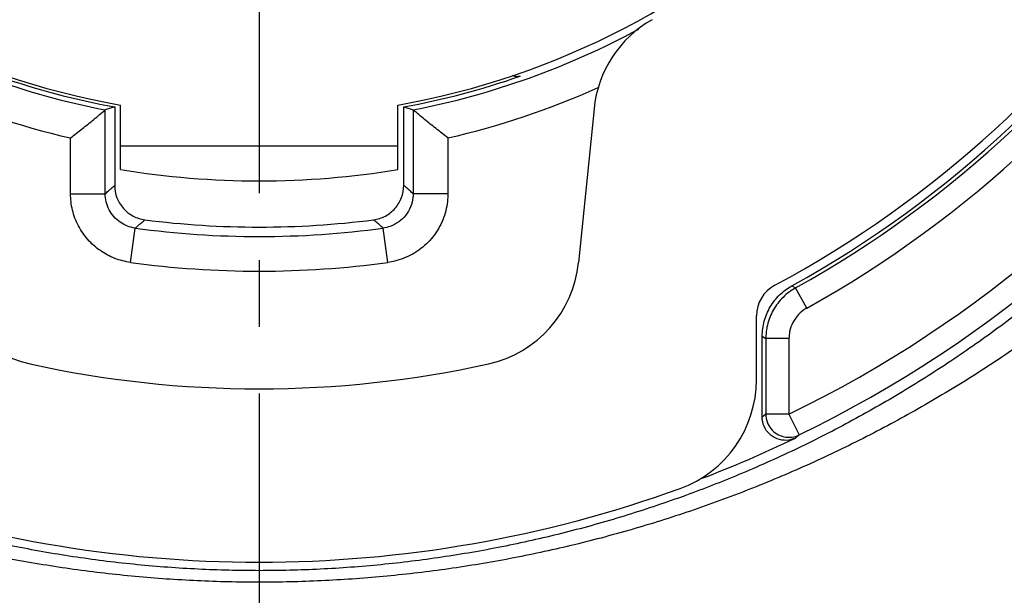
# Model space of a CAD drawing. Units: millimetres. Extents: x 0 to 420, y 0 to 297.
# Drawn here: x 71 to 96, y 31 to 46 of the extents above; entities that cross this region are included whole.
import ezdxf

# ---------------------------------------------------------------- set-up
doc = ezdxf.new("R2010")
doc.units = ezdxf.units.MM
doc.header["$LTSCALE"] = 23.1
doc.linetypes.add('CENTER', pattern=[0.6, 0.375, -0.075, 0.075, -0.075])
doc.layers.get('0').update_dxf_attribs({"linetype": 'CONTINUOUS'})
for name, color, linetype in [('BEZUGSACHSEN', 7, 'CONTINUOUS'), ('FASEN', 7, 'CONTINUOUS'), ('RUNDUNGEN', 7, 'CONTINUOUS')]:
    doc.layers.add(name, color=color, linetype=linetype)

msp = doc.modelspace()

# ---------------------------------------------------------------- linework, layer by layer
at = {"color": 7, "linetype": 'CONTINUOUS'}
for p, q in [((73.24578, 42.49339), (73.24578, 44.16755)), ((80.44578, 42.49339), (80.44578, 44.16755)), ((80.44578, 43.09955), (73.24578, 43.09955))]:
    msp.add_line(p, q, dxfattribs=at)
for radius, start, end in [(20.55, 225.153355, 259.910619), (20.55, 280.089381, 314.846645), (22.2, 260.667582, 279.332418)]:
    msp.add_arc((76.84578, 64.39955), radius, start, end, dxfattribs=at)
at = {"layer": 'BEZUGSACHSEN', "color": 7, "linetype": 'CENTER'}
msp.add_line((76.84578, 64.39955), (76.84578, 18.54657), dxfattribs=at)
at = {"layer": 'BEZUGSACHSEN', "color": 9, "linetype": 'CONTINUOUS'}
msp.add_line((87.84277, 34.00862), (87.72105, 33.96483), dxfattribs=at)
for points, knots in [([(76.84578, 31.7795), (76.30939, 31.7795), (75.23606, 31.80421), (73.62913, 31.91556), (72.02802, 32.10126), (70.43626, 32.36119), (68.85725, 32.69507), (67.2944, 33.10246), (65.75089, 33.58285), (64.22979, 34.1356), (62.73418, 34.76005), (61.26729, 35.45529), (59.8325, 36.22024), (58.43328, 37.05353), (57.07303, 37.95364), (55.75492, 38.91898), (54.48191, 39.94792), (53.2569, 41.0388), (52.08287, 42.18968), (50.96291, 43.39833), (49.90011, 44.6622), (48.89742, 45.97859), (47.95763, 47.34467), (47.08347, 48.75727), (46.27768, 50.21274), (45.54279, 51.70713), (44.88088, 53.23658), (44.29369, 54.79745), (43.78275, 56.38609), (43.34944, 57.99864), (42.99498, 59.63087), (42.72033, 61.27834), (42.52611, 62.93685), (42.4505, 64.04743), (42.42619, 64.6032)], [0, 0, 0, 0, 0.0306342, 0.06128927, 0.0919626, 0.12265518, 0.15336798, 0.18410194, 0.21486071, 0.24565673, 0.27649763, 0.30738865, 0.33833148, 0.36932394, 0.40036275, 0.43145026, 0.46259646, 0.49380988, 0.52509561, 0.55645362, 0.58787961, 0.61936899, 0.65092265, 0.68254009, 0.7142052, 0.7458976, 0.77761059, 0.8093453, 0.84110235, 0.87287951, 0.90466914, 0.93645582, 0.96822901, 1, 1, 1, 1]), ([(111.26537, 64.6032), (111.24107, 64.04739), (111.16546, 62.93694), (110.97133, 61.27917), (110.69701, 59.63325), (110.34315, 58.00301), (109.91059, 56.3922), (109.40037, 54.80464), (108.81378, 53.24424), (108.15237, 51.71492), (107.41792, 50.22047), (106.61246, 48.76471), (105.73845, 47.35155), (104.79866, 45.98482), (103.796, 44.66787), (102.73326, 43.40354), (101.61326, 42.19436), (100.43901, 41.04285), (99.21368, 39.95133), (97.94037, 38.92183), (96.62206, 37.95609), (95.26169, 37.05566), (93.86232, 36.22207), (92.42724, 35.45678), (90.9599, 34.76116), (89.46384, 34.1364), (87.94238, 33.58341), (86.39862, 33.10288), (84.83558, 32.69537), (83.25642, 32.3614), (81.66446, 32.10139), (80.06308, 31.91562), (78.45583, 31.80422), (77.38229, 31.7795), (76.84578, 31.7795)], [0, 0, 0, 0, 0.03177344, 0.06353625, 0.09528873, 0.12703229, 0.1587718, 0.19050592, 0.22222994, 0.25393907, 0.28562829, 0.31729223, 0.34891948, 0.38048683, 0.41198327, 0.44341307, 0.47477816, 0.50607657, 0.53730429, 0.56846143, 0.59955678, 0.63060013, 0.661596, 0.69254678, 0.72345026, 0.75430296, 0.78510532, 0.81587023, 0.84660766, 0.87732281, 0.90801918, 0.938698, 0.96935963, 1, 1, 1, 1]), ([(109.11071, 62.68192), (109.08323, 62.16279), (109.0031, 61.12458), (108.80762, 59.57336), (108.53669, 58.03), (108.19041, 56.49818), (107.76914, 54.98169), (107.27344, 53.48444), (106.70415, 52.01039), (106.06234, 50.56348), (105.34939, 49.14773), (104.5671, 47.76735), (103.71761, 46.42643), (102.8032, 45.12869), (101.82615, 43.87737), (100.78881, 42.67551), (99.69384, 41.52617), (98.54404, 40.43223), (97.34224, 39.3963), (96.09124, 38.42071), (94.79385, 37.50767), (93.45311, 36.65931), (92.07233, 35.87775), (90.65504, 35.16497), (89.24434, 34.54025), (88.29896, 34.17375), (87.84277, 34.00862)], [0, 0, 0, 0, 0.0412383, 0.08256334, 0.12397828, 0.1654888, 0.20709185, 0.24878082, 0.29054895, 0.33238892, 0.37429201, 0.41623944, 0.45819933, 0.50015844, 0.54212058, 0.58408499, 0.6260456, 0.66799408, 0.70992824, 0.75185669, 0.79378817, 0.83572426, 0.8776634, 0.91959775, 0.96151786, 1, 1, 1, 1]), ([(76.84578, 32.07949), (76.31802, 32.07949), (75.26212, 32.10537), (73.68198, 32.22176), (72.10901, 32.41552), (70.54722, 32.68619), (69.00055, 33.03311), (67.47286, 33.45541), (66.46948, 33.7865), (65.97218, 33.96424)], [0, 0, 0, 0, 0.14278027, 0.28561329, 0.42848305, 0.57137231, 0.71426387, 0.85714117, 1, 1, 1, 1]), ([(87.72105, 33.96483), (87.22366, 33.78704), (86.22014, 33.45584), (84.69227, 33.03342), (83.14546, 32.6864), (81.58348, 32.41565), (80.01024, 32.22182), (78.42978, 32.10538), (77.37366, 32.07949), (76.84578, 32.07949)], [0, 0, 0, 0, 0.14286426, 0.28573465, 0.42861451, 0.57149893, 0.71437178, 0.85721283, 1, 1, 1, 1])]:
    msp.add_open_spline(points, degree=3, knots=knots, dxfattribs=at)
at = {"layer": 'FASEN', "color": 7, "linetype": 'CONTINUOUS'}
for p, q in [((73.09578, 44.11832), (72.85069, 44.04029)), ((72.85069, 41.86591), (72.85069, 44.04029)), ((80.59578, 44.11832), (80.84088, 44.04029)), ((80.84088, 44.04029), (80.84088, 41.86591)), ((71.95083, 41.86591), (71.95083, 43.31281)), ((81.74074, 43.31283), (81.74074, 41.86591)), ((89.99022, 38.1087), (89.99022, 36.14143)), ((90.59013, 38.1087), (90.59013, 36.14143))]:
    msp.add_line(p, q, dxfattribs=at)
at = {"layer": 'FASEN', "color": 9, "linetype": 'CONTINUOUS'}
for p, q in [((71.95083, 41.86591), (72.85069, 41.86591)), ((81.74074, 41.86591), (80.84088, 41.86591)), ((73.50565, 40.08302), (73.62811, 40.97451)), ((80.18591, 40.08302), (80.06346, 40.97451)), ((90.66817, 39.47583), (90.76019, 39.41893)), ((91.05206, 38.89493), (90.76014, 39.41902)), ((89.89578, 38.16426), (89.99022, 38.1087)), ((90.59013, 38.1087), (89.99022, 38.1087)), ((89.99022, 36.14143), (89.89578, 36.06233)), ((90.59013, 36.14143), (89.99022, 36.14143)), ((90.59012, 36.14145), (90.85256, 35.6019)), ((90.85256, 35.60188), (90.7562, 35.52189))]:
    msp.add_line(p, q, dxfattribs=at)
at = {"layer": 'FASEN', "color": 7, "linetype": 'CONTINUOUS'}
for radius, start, end in [(32.02336, 295.937635, 54.50738), (31.42333, 295.937635, 54.50738), (29.19424, 299.118156, 50.495215), (28.59444, 299.118156, 50.495215), (20.74747, 241.651424, 258.898276), (20.74747, 281.101724, 298.348152), (21.64743, 245.995735, 256.931146), (21.6474, 283.068868, 293.975185), (23.64509, 262.178773, 277.821227), (24.54487, 262.178773, 277.821227)]:
    msp.add_arc((76.84578, 64.39955), radius, start, end, dxfattribs=at)
for points, knots in [([(71.95083, 43.3128), (72.05297, 43.39344), (72.2551, 43.55456), (72.55716, 43.79451), (72.7522, 43.95974), (72.85069, 44.04029)], [0, 0, 0, 0, 0.33737125, 0.67014906, 1, 1, 1, 1]), ([(81.74074, 43.3128), (81.63859, 43.39344), (81.43648, 43.55459), (81.13442, 43.79454), (80.93936, 43.95974), (80.84088, 44.04029)], [0, 0, 0, 0, 0.33738361, 0.67016111, 1, 1, 1, 1]), ([(73.50564, 40.08292), (73.36655, 40.10169), (73.09042, 40.17232), (72.71179, 40.37653), (72.38604, 40.66469), (72.13876, 41.02671), (71.98527, 41.43476), (71.95088, 41.72326), (71.95083, 41.86591)], [0, 0, 0, 0, 0.16350327, 0.32824752, 0.49676942, 0.66531015, 0.83382317, 1, 1, 1, 1]), ([(73.6281, 40.97441), (73.55856, 40.98395), (73.42066, 41.01966), (73.23061, 41.12076), (73.06824, 41.26558), (72.94448, 41.44629), (72.86789, 41.65027), (72.85067, 41.79448), (72.85069, 41.86591)], [0, 0, 0, 0, 0.16352449, 0.32829799, 0.49709268, 0.66539555, 0.83359263, 1, 1, 1, 1]), ([(80.84087, 41.86591), (80.84092, 41.83245), (80.83442, 41.71615), (80.78437, 41.5195), (80.65623, 41.30021), (80.47146, 41.12411), (80.26561, 41.01711), (80.1239, 40.98256), (80.06347, 40.97444)], [0, 0, 0, 0, 0.07803747, 0.27089145, 0.46650148, 0.66240017, 0.8580259, 1, 1, 1, 1]), ([(81.74072, 41.86591), (81.74074, 41.79937), (81.72816, 41.56985), (81.62917, 41.17649), (81.37142, 40.73469), (81.00162, 40.38239), (80.5883, 40.16739), (80.30577, 40.09949), (80.18592, 40.08298)], [0, 0, 0, 0, 0.08007943, 0.27446154, 0.46884366, 0.66322578, 0.8576079, 1, 1, 1, 1]), ([(90.76017, 39.41896), (90.74816, 39.41226), (90.61612, 39.33615), (90.38498, 39.1515), (90.14081, 38.80736), (90.03048, 38.49355), (89.99522, 38.25756), (89.99031, 38.15834), (89.99028, 38.1087)], [0, 0, 0, 0, 0.02596661, 0.28762404, 0.55017688, 0.81273054, 0.90641843, 1, 1, 1, 1]), ([(91.0521, 38.89486), (91.04489, 38.89083), (90.96551, 38.84509), (90.82741, 38.73482), (90.68039, 38.52784), (90.60428, 38.31119), (90.59018, 38.1682), (90.59017, 38.1087)], [0, 0, 0, 0, 0.02597642, 0.28827215, 0.55056788, 0.81286361, 1, 1, 1, 1]), ([(89.99022, 36.14143), (89.99024, 36.07431), (90.01324, 35.93898), (90.11272, 35.75966), (90.26595, 35.62311), (90.45576, 35.54503), (90.6605, 35.53402), (90.79222, 35.57254), (90.85256, 35.60188)], [0, 0, 0, 0, 0.16668277, 0.33336366, 0.5000464, 0.66671296, 0.83338646, 1, 1, 1, 1])]:
    msp.add_open_spline(points, degree=3, knots=knots, dxfattribs=at)
at = {"layer": 'FASEN', "color": 9, "linetype": 'CONTINUOUS'}
for points, knots in [([(72.85069, 41.86591), (72.87789, 41.88963), (72.93235, 41.93719), (73.01405, 42.00877), (73.06852, 42.05666), (73.09578, 42.08066)], [0, 0, 0, 0, 0.33229378, 0.66562497, 1, 1, 1, 1]), ([(80.84088, 41.86591), (80.81367, 41.88963), (80.75922, 41.93719), (80.67752, 42.00877), (80.62304, 42.05666), (80.59578, 42.08066)], [0, 0, 0, 0, 0.33229423, 0.66562519, 1, 1, 1, 1]), ([(73.6281, 40.97441), (73.65623, 40.99801), (73.71256, 41.04532), (73.79708, 41.11653), (73.85345, 41.16417), (73.88166, 41.18804)], [0, 0, 0, 0, 0.33223104, 0.66557268, 1, 1, 1, 1]), ([(80.06347, 40.97441), (80.03533, 40.99801), (79.97901, 41.04532), (79.89449, 41.11653), (79.83812, 41.16417), (79.80991, 41.18804)], [0, 0, 0, 0, 0.33224698, 0.66558068, 1, 1, 1, 1])]:
    msp.add_open_spline(points, degree=3, knots=knots, dxfattribs=at)
at = {"layer": 'RUNDUNGEN', "color": 7, "linetype": 'CONTINUOUS'}
for p, q in [((73.09578, 44.11832), (73.09578, 42.08066)), ((80.59578, 42.08066), (80.59578, 44.11832)), ((89.89578, 36.06233), (89.89578, 38.16426))]:
    msp.add_line(p, q, dxfattribs=at)
at = {"layer": 'RUNDUNGEN', "color": 3, "linetype": 'CONTINUOUS'}
for p, q in [((85.53337, 44.07385), (85.13088, 40.07675)), ((89.74578, 37.03534), (89.74578, 38.69467))]:
    msp.add_line(p, q, dxfattribs=at)
for centre, radius, start, end in [((76.84578, 64.39955), 28.275, 298.229711, 51.152525), ((88.51827, 43.77328), 3, 119.505701, 174.25), ((71.54559, 40.37731), 3, 185.75, 257.557777), ((82.14598, 40.37731), 3, 282.442223, 354.25), ((90.64578, 38.69467), 0.9, 118.229711, 180), ((76.84578, 64.39955), 27.6, 257.557777, 282.442223), ((86.74578, 37.03534), 3, 289.889437, 360), ((76.84578, 64.39955), 32.1, 250.110563, 289.889437)]:
    msp.add_arc(centre, radius, start, end, dxfattribs=at)
at = {"layer": 'RUNDUNGEN', "color": 7, "linetype": 'CONTINUOUS'}
for radius, start, end in [(28.5, 299.012215, 50.580222), (20.625, 250.841512, 259.524318), (20.625, 280.475682, 289.158488), (23.4, 262.722679, 277.277322), (32.05338, 290.965033, 295.720188)]:
    msp.add_arc((76.84578, 64.39955), radius, start, end, dxfattribs=at)
for points, knots in [([(83.61454, 44.91688), (83.57933, 44.90464), (83.5082, 44.89743), (83.44167, 44.92059), (83.4145, 44.93647)], [0, 0, 0, 0, 0.54439401, 1, 1, 1, 1]), ([(73.09578, 42.08066), (73.09578, 41.97291), (73.13535, 41.75521), (73.30599, 41.47235), (73.56496, 41.26807), (73.77524, 41.20163), (73.88166, 41.18804)], [0, 0, 0, 0, 0.25016519, 0.50077488, 0.75092507, 1, 1, 1, 1]), ([(79.80991, 41.18804), (79.91679, 41.20169), (80.12772, 41.26851), (80.38669, 41.47361), (80.55652, 41.75637), (80.59578, 41.97338), (80.59578, 42.08066)], [0, 0, 0, 0, 0.25016497, 0.50077473, 0.750925, 1, 1, 1, 1]), ([(90.01374, 38.74727), (90.03961, 38.80856), (90.12928, 38.98702), (90.2533, 39.14525), (90.3485, 39.23804)], [0, 0, 0, 0, 0.33369322, 1, 1, 1, 1]), ([(89.89578, 38.16426), (89.89578, 38.29693), (89.92249, 38.49693), (89.98789, 38.686), (90.01374, 38.74727)], [0, 0, 0, 0, 0.66672988, 1, 1, 1, 1]), ([(90.7562, 35.52189), (90.68405, 35.48713), (90.52361, 35.44645), (90.27941, 35.48503), (90.06958, 35.61682), (89.92878, 35.82002), (89.89578, 35.98222), (89.89578, 36.06233)], [0, 0, 0, 0, 0.19961744, 0.39970378, 0.60030503, 0.80033988, 1, 1, 1, 1])]:
    msp.add_open_spline(points, degree=3, knots=knots, dxfattribs=at)
for points in [[(90.3485, 39.23804), (90.39573, 39.28408), (90.44606, 39.32701), (90.49892, 39.36644)], [(90.49892, 39.36644), (90.55289, 39.40669), (90.6095, 39.4433), (90.66817, 39.47583)]]:
    msp.add_open_spline(points, degree=3, dxfattribs=at)

doc.saveas('drawing.dxf')
